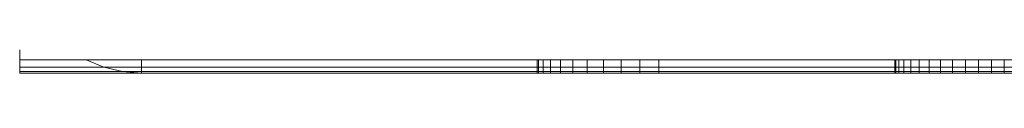
# Model space of a CAD drawing. Units: millimetres. Extents: x -7664 to 7614, y -744 to 4372.
# Drawn here: x -6053 to -6021, y 1071 to 1071 of the extents above; entities that cross this region are included whole.
import ezdxf

# ---------------------------------------------------------------- set-up
doc = ezdxf.new("R2010")
doc.units = ezdxf.units.MM
doc.header["$MEASUREMENT"] = 0
doc.layers.add('0_Pen_No__1', color=7, linetype='Continuous', lineweight=13)

msp = doc.modelspace()

# ---------------------------------------------------------------- linework, layer by layer
at = {"layer": '0_Pen_No__1', "linetype": 'Continuous'}
for p, q in [((-6053.248, 1071.271), (-6053.248, 1070.943)), ((-6053.248, 1070.703), (-6053.248, 1070.943)), ((-6051.064, 1070.943), (-6053.248, 1070.943)), ((-6050.484, 1070.703), (-6051.064, 1070.943)), ((-6049.248, 1070.943), (-6051.064, 1070.943)), ((-6049.248, 1070.703), (-6049.248, 1070.943)), ((-6032.248, 1070.943), (-6049.248, 1070.943)), ((-6036.248, 1070.507), (-6036.248, 1070.943)), ((-6036.248, 1070.507), (-6036.248, 1070.943)), ((-6036.248, 1070.507), (-6036.248, 1070.943)), ((-6036.248, 1070.507), (-6036.248, 1070.943)), ((-6036.248, 1070.507), (-6036.248, 1070.943)), ((-6036.248, 1070.507), (-6036.248, 1070.943)), ((-6036.248, 1070.507), (-6036.248, 1070.943)), ((-6036.248, 1070.507), (-6036.248, 1070.943)), ((-6036.248, 1070.507), (-6036.248, 1070.943)), ((-6036.248, 1070.507), (-6036.248, 1070.943)), ((-6036.248, 1070.507), (-6036.248, 1070.943)), ((-6036.248, 1070.507), (-6036.248, 1070.943)), ((-6036.248, 1070.507), (-6036.248, 1070.943)), ((-6036.248, 1070.507), (-6036.248, 1070.943)), ((-6036.248, 1070.507), (-6036.248, 1070.943)), ((-6036.248, 1070.507), (-6036.248, 1070.943)), ((-6036.248, 1070.507), (-6036.248, 1070.943)), ((-6036.248, 1070.507), (-6036.248, 1070.943)), ((-6036.248, 1070.507), (-6036.248, 1070.943)), ((-6036.248, 1070.507), (-6036.248, 1070.943)), ((-6036.199, 1070.507), (-6036.199, 1070.943)), ((-6036.199, 1070.507), (-6036.199, 1070.943)), ((-6036.199, 1070.507), (-6036.199, 1070.943)), ((-6036.199, 1070.507), (-6036.199, 1070.943)), ((-6036.199, 1070.507), (-6036.199, 1070.943)), ((-6036.199, 1070.507), (-6036.199, 1070.943)), ((-6036.199, 1070.507), (-6036.199, 1070.943)), ((-6036.199, 1070.507), (-6036.199, 1070.943)), ((-6036.199, 1070.507), (-6036.199, 1070.943)), ((-6036.199, 1070.507), (-6036.199, 1070.943)), ((-6036.199, 1070.507), (-6036.199, 1070.943)), ((-6036.199, 1070.507), (-6036.199, 1070.943)), ((-6036.199, 1070.507), (-6036.199, 1070.943)), ((-6036.199, 1070.507), (-6036.199, 1070.943)), ((-6036.199, 1070.507), (-6036.199, 1070.943)), ((-6036.199, 1070.507), (-6036.199, 1070.943)), ((-6036.199, 1070.507), (-6036.199, 1070.943)), ((-6036.199, 1070.507), (-6036.199, 1070.943)), ((-6036.199, 1070.507), (-6036.199, 1070.943)), ((-6036.199, 1070.507), (-6036.199, 1070.943)), ((-6036.199, 1070.507), (-6036.199, 1070.943)), ((-6036.199, 1070.507), (-6036.199, 1070.943)), ((-6036.199, 1070.507), (-6036.199, 1070.943)), ((-6036.199, 1070.507), (-6036.199, 1070.943)), ((-6036.199, 1070.507), (-6036.199, 1070.943)), ((-6036.199, 1070.507), (-6036.199, 1070.943)), ((-6036.199, 1070.507), (-6036.199, 1070.943)), ((-6036.199, 1070.507), (-6036.199, 1070.943)), ((-6036.199, 1070.507), (-6036.199, 1070.943)), ((-6036.199, 1070.507), (-6036.199, 1070.943)), ((-6036.199, 1070.507), (-6036.199, 1070.943)), ((-6036.199, 1070.507), (-6036.199, 1070.943)), ((-6036.199, 1070.507), (-6036.199, 1070.943)), ((-6036.199, 1070.507), (-6036.199, 1070.943)), ((-6036.199, 1070.507), (-6036.199, 1070.943)), ((-6036.199, 1070.507), (-6036.199, 1070.943)), ((-6036.199, 1070.507), (-6036.199, 1070.943)), ((-6036.199, 1070.507), (-6036.199, 1070.943)), ((-6036.199, 1070.507), (-6036.199, 1070.943)), ((-6036.199, 1070.507), (-6036.199, 1070.943)), ((-6036.053, 1070.507), (-6036.053, 1070.943)), ((-6036.053, 1070.507), (-6036.053, 1070.943)), ((-6036.053, 1070.507), (-6036.053, 1070.943)), ((-6036.053, 1070.507), (-6036.053, 1070.943)), ((-6036.053, 1070.507), (-6036.053, 1070.943)), ((-6036.053, 1070.507), (-6036.053, 1070.943)), ((-6036.053, 1070.507), (-6036.053, 1070.943)), ((-6036.053, 1070.507), (-6036.053, 1070.943)), ((-6036.053, 1070.507), (-6036.053, 1070.943)), ((-6036.053, 1070.507), (-6036.053, 1070.943)), ((-6036.053, 1070.507), (-6036.053, 1070.943)), ((-6036.053, 1070.507), (-6036.053, 1070.943)), ((-6036.053, 1070.507), (-6036.053, 1070.943)), ((-6036.053, 1070.507), (-6036.053, 1070.943)), ((-6036.053, 1070.507), (-6036.053, 1070.943)), ((-6036.053, 1070.507), (-6036.053, 1070.943)), ((-6036.053, 1070.507), (-6036.053, 1070.943)), ((-6036.053, 1070.507), (-6036.053, 1070.943)), ((-6036.053, 1070.507), (-6036.053, 1070.943)), ((-6036.053, 1070.507), (-6036.053, 1070.943)), ((-6036.053, 1070.507), (-6036.053, 1070.943)), ((-6036.053, 1070.507), (-6036.053, 1070.943)), ((-6036.053, 1070.507), (-6036.053, 1070.943)), ((-6036.053, 1070.507), (-6036.053, 1070.943)), ((-6036.053, 1070.507), (-6036.053, 1070.943)), ((-6036.053, 1070.507), (-6036.053, 1070.943)), ((-6036.053, 1070.507), (-6036.053, 1070.943)), ((-6036.053, 1070.507), (-6036.053, 1070.943)), ((-6036.053, 1070.507), (-6036.053, 1070.943)), ((-6036.053, 1070.507), (-6036.053, 1070.943)), ((-6036.053, 1070.507), (-6036.053, 1070.943)), ((-6036.053, 1070.507), (-6036.053, 1070.943)), ((-6036.053, 1070.507), (-6036.053, 1070.943)), ((-6036.053, 1070.507), (-6036.053, 1070.943)), ((-6036.053, 1070.507), (-6036.053, 1070.943)), ((-6036.053, 1070.507), (-6036.053, 1070.943)), ((-6036.053, 1070.507), (-6036.053, 1070.943)), ((-6036.053, 1070.507), (-6036.053, 1070.943)), ((-6036.053, 1070.507), (-6036.053, 1070.943)), ((-6036.053, 1070.507), (-6036.053, 1070.943)), ((-6035.812, 1070.507), (-6035.812, 1070.943)), ((-6035.812, 1070.507), (-6035.812, 1070.943)), ((-6035.812, 1070.507), (-6035.812, 1070.943)), ((-6035.812, 1070.507), (-6035.812, 1070.943)), ((-6035.812, 1070.507), (-6035.812, 1070.943)), ((-6035.812, 1070.507), (-6035.812, 1070.943)), ((-6035.812, 1070.507), (-6035.812, 1070.943)), ((-6035.812, 1070.507), (-6035.812, 1070.943)), ((-6035.812, 1070.507), (-6035.812, 1070.943)), ((-6035.812, 1070.507), (-6035.812, 1070.943)), ((-6035.812, 1070.507), (-6035.812, 1070.943)), ((-6035.812, 1070.507), (-6035.812, 1070.943)), ((-6035.812, 1070.507), (-6035.812, 1070.943)), ((-6035.812, 1070.507), (-6035.812, 1070.943)), ((-6035.812, 1070.507), (-6035.812, 1070.943)), ((-6035.812, 1070.507), (-6035.812, 1070.943)), ((-6035.812, 1070.507), (-6035.812, 1070.943)), ((-6035.812, 1070.507), (-6035.812, 1070.943)), ((-6035.812, 1070.507), (-6035.812, 1070.943)), ((-6035.812, 1070.507), (-6035.812, 1070.943)), ((-6035.812, 1070.507), (-6035.812, 1070.943)), ((-6035.812, 1070.507), (-6035.812, 1070.943)), ((-6035.812, 1070.507), (-6035.812, 1070.943)), ((-6035.812, 1070.507), (-6035.812, 1070.943)), ((-6035.812, 1070.507), (-6035.812, 1070.943)), ((-6035.812, 1070.507), (-6035.812, 1070.943)), ((-6035.812, 1070.507), (-6035.812, 1070.943)), ((-6035.812, 1070.507), (-6035.812, 1070.943)), ((-6035.812, 1070.507), (-6035.812, 1070.943)), ((-6035.812, 1070.507), (-6035.812, 1070.943)), ((-6035.812, 1070.507), (-6035.812, 1070.943)), ((-6035.812, 1070.507), (-6035.812, 1070.943)), ((-6035.812, 1070.507), (-6035.812, 1070.943)), ((-6035.812, 1070.507), (-6035.812, 1070.943)), ((-6035.812, 1070.507), (-6035.812, 1070.943)), ((-6035.812, 1070.507), (-6035.812, 1070.943)), ((-6035.812, 1070.507), (-6035.812, 1070.943)), ((-6035.812, 1070.507), (-6035.812, 1070.943)), ((-6035.812, 1070.507), (-6035.812, 1070.943)), ((-6035.812, 1070.507), (-6035.812, 1070.943)), ((-6035.484, 1070.507), (-6035.484, 1070.943)), ((-6035.484, 1070.507), (-6035.484, 1070.943)), ((-6035.484, 1070.507), (-6035.484, 1070.943)), ((-6035.484, 1070.507), (-6035.484, 1070.943)), ((-6035.484, 1070.507), (-6035.484, 1070.943)), ((-6035.484, 1070.507), (-6035.484, 1070.943)), ((-6035.484, 1070.507), (-6035.484, 1070.943)), ((-6035.484, 1070.507), (-6035.484, 1070.943)), ((-6035.484, 1070.507), (-6035.484, 1070.943)), ((-6035.484, 1070.507), (-6035.484, 1070.943)), ((-6035.484, 1070.507), (-6035.484, 1070.943)), ((-6035.484, 1070.507), (-6035.484, 1070.943)), ((-6035.484, 1070.507), (-6035.484, 1070.943)), ((-6035.484, 1070.507), (-6035.484, 1070.943)), ((-6035.484, 1070.507), (-6035.484, 1070.943)), ((-6035.484, 1070.507), (-6035.484, 1070.943)), ((-6035.484, 1070.507), (-6035.484, 1070.943)), ((-6035.484, 1070.507), (-6035.484, 1070.943)), ((-6035.484, 1070.507), (-6035.484, 1070.943)), ((-6035.484, 1070.507), (-6035.484, 1070.943)), ((-6035.484, 1070.507), (-6035.484, 1070.943)), ((-6035.484, 1070.507), (-6035.484, 1070.943)), ((-6035.484, 1070.507), (-6035.484, 1070.943)), ((-6035.484, 1070.507), (-6035.484, 1070.943)), ((-6035.484, 1070.507), (-6035.484, 1070.943)), ((-6035.484, 1070.507), (-6035.484, 1070.943)), ((-6035.484, 1070.507), (-6035.484, 1070.943)), ((-6035.484, 1070.507), (-6035.484, 1070.943)), ((-6035.484, 1070.507), (-6035.484, 1070.943)), ((-6035.484, 1070.507), (-6035.484, 1070.943)), ((-6035.484, 1070.507), (-6035.484, 1070.943)), ((-6035.484, 1070.507), (-6035.484, 1070.943)), ((-6035.484, 1070.507), (-6035.484, 1070.943)), ((-6035.484, 1070.507), (-6035.484, 1070.943)), ((-6035.484, 1070.507), (-6035.484, 1070.943)), ((-6035.484, 1070.507), (-6035.484, 1070.943)), ((-6035.484, 1070.507), (-6035.484, 1070.943)), ((-6035.484, 1070.507), (-6035.484, 1070.943)), ((-6035.484, 1070.507), (-6035.484, 1070.943)), ((-6035.484, 1070.507), (-6035.484, 1070.943)), ((-6035.077, 1070.507), (-6035.077, 1070.943)), ((-6035.077, 1070.507), (-6035.077, 1070.943)), ((-6035.077, 1070.507), (-6035.077, 1070.943)), ((-6035.077, 1070.507), (-6035.077, 1070.943)), ((-6035.077, 1070.507), (-6035.077, 1070.943)), ((-6035.077, 1070.507), (-6035.077, 1070.943)), ((-6035.077, 1070.507), (-6035.077, 1070.943)), ((-6035.077, 1070.507), (-6035.077, 1070.943)), ((-6035.077, 1070.507), (-6035.077, 1070.943)), ((-6035.077, 1070.507), (-6035.077, 1070.943)), ((-6035.077, 1070.507), (-6035.077, 1070.943)), ((-6035.077, 1070.507), (-6035.077, 1070.943)), ((-6035.077, 1070.507), (-6035.077, 1070.943)), ((-6035.077, 1070.507), (-6035.077, 1070.943)), ((-6035.077, 1070.507), (-6035.077, 1070.943)), ((-6035.077, 1070.507), (-6035.077, 1070.943)), ((-6035.077, 1070.507), (-6035.077, 1070.943)), ((-6035.077, 1070.507), (-6035.077, 1070.943)), ((-6035.077, 1070.507), (-6035.077, 1070.943)), ((-6035.077, 1070.507), (-6035.077, 1070.943)), ((-6035.077, 1070.507), (-6035.077, 1070.943)), ((-6035.077, 1070.507), (-6035.077, 1070.943)), ((-6035.077, 1070.507), (-6035.077, 1070.943)), ((-6035.077, 1070.507), (-6035.077, 1070.943)), ((-6035.077, 1070.507), (-6035.077, 1070.943)), ((-6035.077, 1070.507), (-6035.077, 1070.943)), ((-6035.077, 1070.507), (-6035.077, 1070.943)), ((-6035.077, 1070.507), (-6035.077, 1070.943)), ((-6035.077, 1070.507), (-6035.077, 1070.943)), ((-6035.077, 1070.507), (-6035.077, 1070.943)), ((-6035.077, 1070.507), (-6035.077, 1070.943)), ((-6035.077, 1070.507), (-6035.077, 1070.943)), ((-6035.077, 1070.507), (-6035.077, 1070.943)), ((-6035.077, 1070.507), (-6035.077, 1070.943)), ((-6035.077, 1070.507), (-6035.077, 1070.943)), ((-6035.077, 1070.507), (-6035.077, 1070.943)), ((-6035.077, 1070.507), (-6035.077, 1070.943)), ((-6035.077, 1070.507), (-6035.077, 1070.943)), ((-6035.077, 1070.507), (-6035.077, 1070.943)), ((-6035.077, 1070.507), (-6035.077, 1070.943)), ((-6034.599, 1070.507), (-6034.599, 1070.943)), ((-6034.599, 1070.507), (-6034.599, 1070.943)), ((-6034.599, 1070.507), (-6034.599, 1070.943)), ((-6034.599, 1070.507), (-6034.599, 1070.943)), ((-6034.599, 1070.507), (-6034.599, 1070.943)), ((-6034.599, 1070.507), (-6034.599, 1070.943)), ((-6034.599, 1070.507), (-6034.599, 1070.943)), ((-6034.599, 1070.507), (-6034.599, 1070.943)), ((-6034.599, 1070.507), (-6034.599, 1070.943)), ((-6034.599, 1070.507), (-6034.599, 1070.943)), ((-6034.599, 1070.507), (-6034.599, 1070.943)), ((-6034.599, 1070.507), (-6034.599, 1070.943)), ((-6034.599, 1070.507), (-6034.599, 1070.943)), ((-6034.599, 1070.507), (-6034.599, 1070.943)), ((-6034.599, 1070.507), (-6034.599, 1070.943)), ((-6034.599, 1070.507), (-6034.599, 1070.943)), ((-6034.599, 1070.507), (-6034.599, 1070.943)), ((-6034.599, 1070.507), (-6034.599, 1070.943)), ((-6034.599, 1070.507), (-6034.599, 1070.943)), ((-6034.599, 1070.507), (-6034.599, 1070.943)), ((-6034.599, 1070.507), (-6034.599, 1070.943)), ((-6034.599, 1070.507), (-6034.599, 1070.943)), ((-6034.599, 1070.507), (-6034.599, 1070.943)), ((-6034.599, 1070.507), (-6034.599, 1070.943)), ((-6034.599, 1070.507), (-6034.599, 1070.943)), ((-6034.599, 1070.507), (-6034.599, 1070.943)), ((-6034.599, 1070.507), (-6034.599, 1070.943)), ((-6034.599, 1070.507), (-6034.599, 1070.943)), ((-6034.599, 1070.507), (-6034.599, 1070.943)), ((-6034.599, 1070.507), (-6034.599, 1070.943)), ((-6034.599, 1070.507), (-6034.599, 1070.943)), ((-6034.599, 1070.507), (-6034.599, 1070.943)), ((-6034.599, 1070.507), (-6034.599, 1070.943)), ((-6034.599, 1070.507), (-6034.599, 1070.943)), ((-6034.599, 1070.507), (-6034.599, 1070.943)), ((-6034.599, 1070.507), (-6034.599, 1070.943)), ((-6034.599, 1070.507), (-6034.599, 1070.943)), ((-6034.599, 1070.507), (-6034.599, 1070.943)), ((-6034.599, 1070.507), (-6034.599, 1070.943)), ((-6034.599, 1070.507), (-6034.599, 1070.943)), ((-6034.064, 1070.507), (-6034.064, 1070.943)), ((-6034.064, 1070.507), (-6034.064, 1070.943)), ((-6034.064, 1070.507), (-6034.064, 1070.943)), ((-6034.064, 1070.507), (-6034.064, 1070.943)), ((-6034.064, 1070.507), (-6034.064, 1070.943)), ((-6034.064, 1070.507), (-6034.064, 1070.943)), ((-6034.064, 1070.507), (-6034.064, 1070.943)), ((-6034.064, 1070.507), (-6034.064, 1070.943)), ((-6034.064, 1070.507), (-6034.064, 1070.943)), ((-6034.064, 1070.507), (-6034.064, 1070.943)), ((-6034.064, 1070.507), (-6034.064, 1070.943)), ((-6034.064, 1070.507), (-6034.064, 1070.943)), ((-6034.064, 1070.507), (-6034.064, 1070.943)), ((-6034.064, 1070.507), (-6034.064, 1070.943)), ((-6034.064, 1070.507), (-6034.064, 1070.943)), ((-6034.064, 1070.507), (-6034.064, 1070.943)), ((-6034.064, 1070.507), (-6034.064, 1070.943)), ((-6034.064, 1070.507), (-6034.064, 1070.943)), ((-6034.064, 1070.507), (-6034.064, 1070.943)), ((-6034.064, 1070.507), (-6034.064, 1070.943)), ((-6034.064, 1070.507), (-6034.064, 1070.943)), ((-6034.064, 1070.507), (-6034.064, 1070.943)), ((-6034.064, 1070.507), (-6034.064, 1070.943)), ((-6034.064, 1070.507), (-6034.064, 1070.943)), ((-6034.064, 1070.507), (-6034.064, 1070.943)), ((-6034.064, 1070.507), (-6034.064, 1070.943)), ((-6034.064, 1070.507), (-6034.064, 1070.943)), ((-6034.064, 1070.507), (-6034.064, 1070.943)), ((-6034.064, 1070.507), (-6034.064, 1070.943)), ((-6034.064, 1070.507), (-6034.064, 1070.943)), ((-6034.064, 1070.507), (-6034.064, 1070.943)), ((-6034.064, 1070.507), (-6034.064, 1070.943)), ((-6034.064, 1070.507), (-6034.064, 1070.943)), ((-6034.064, 1070.507), (-6034.064, 1070.943)), ((-6034.064, 1070.507), (-6034.064, 1070.943)), ((-6034.064, 1070.507), (-6034.064, 1070.943)), ((-6034.064, 1070.507), (-6034.064, 1070.943)), ((-6034.064, 1070.507), (-6034.064, 1070.943)), ((-6034.064, 1070.507), (-6034.064, 1070.943)), ((-6034.064, 1070.507), (-6034.064, 1070.943)), ((-6033.484, 1070.507), (-6033.484, 1070.943)), ((-6033.484, 1070.507), (-6033.484, 1070.943)), ((-6033.484, 1070.507), (-6033.484, 1070.943)), ((-6033.484, 1070.507), (-6033.484, 1070.943)), ((-6033.484, 1070.507), (-6033.484, 1070.943)), ((-6033.484, 1070.507), (-6033.484, 1070.943)), ((-6033.484, 1070.507), (-6033.484, 1070.943)), ((-6033.484, 1070.507), (-6033.484, 1070.943)), ((-6033.484, 1070.507), (-6033.484, 1070.943)), ((-6033.484, 1070.507), (-6033.484, 1070.943)), ((-6033.484, 1070.507), (-6033.484, 1070.943)), ((-6033.484, 1070.507), (-6033.484, 1070.943)), ((-6033.484, 1070.507), (-6033.484, 1070.943)), ((-6033.484, 1070.507), (-6033.484, 1070.943)), ((-6033.484, 1070.507), (-6033.484, 1070.943)), ((-6033.484, 1070.507), (-6033.484, 1070.943)), ((-6033.484, 1070.507), (-6033.484, 1070.943)), ((-6033.484, 1070.507), (-6033.484, 1070.943)), ((-6033.484, 1070.507), (-6033.484, 1070.943)), ((-6033.484, 1070.507), (-6033.484, 1070.943)), ((-6033.484, 1070.507), (-6033.484, 1070.943)), ((-6033.484, 1070.507), (-6033.484, 1070.943)), ((-6033.484, 1070.507), (-6033.484, 1070.943)), ((-6033.484, 1070.507), (-6033.484, 1070.943)), ((-6033.484, 1070.507), (-6033.484, 1070.943)), ((-6033.484, 1070.507), (-6033.484, 1070.943)), ((-6033.484, 1070.507), (-6033.484, 1070.943)), ((-6033.484, 1070.507), (-6033.484, 1070.943)), ((-6033.484, 1070.507), (-6033.484, 1070.943)), ((-6033.484, 1070.507), (-6033.484, 1070.943)), ((-6033.484, 1070.507), (-6033.484, 1070.943)), ((-6033.484, 1070.507), (-6033.484, 1070.943)), ((-6033.484, 1070.507), (-6033.484, 1070.943)), ((-6033.484, 1070.507), (-6033.484, 1070.943)), ((-6033.484, 1070.507), (-6033.484, 1070.943)), ((-6033.484, 1070.507), (-6033.484, 1070.943)), ((-6033.484, 1070.507), (-6033.484, 1070.943)), ((-6033.484, 1070.507), (-6033.484, 1070.943)), ((-6033.484, 1070.507), (-6033.484, 1070.943)), ((-6033.484, 1070.507), (-6033.484, 1070.943)), ((-6032.874, 1070.507), (-6032.874, 1070.943)), ((-6032.874, 1070.507), (-6032.874, 1070.943)), ((-6032.874, 1070.507), (-6032.874, 1070.943)), ((-6032.874, 1070.507), (-6032.874, 1070.943)), ((-6032.874, 1070.507), (-6032.874, 1070.943)), ((-6032.874, 1070.507), (-6032.874, 1070.943)), ((-6032.874, 1070.507), (-6032.874, 1070.943)), ((-6032.874, 1070.507), (-6032.874, 1070.943)), ((-6032.874, 1070.507), (-6032.874, 1070.943)), ((-6032.874, 1070.507), (-6032.874, 1070.943)), ((-6032.874, 1070.507), (-6032.874, 1070.943)), ((-6032.874, 1070.507), (-6032.874, 1070.943)), ((-6032.874, 1070.507), (-6032.874, 1070.943)), ((-6032.874, 1070.507), (-6032.874, 1070.943)), ((-6032.874, 1070.507), (-6032.874, 1070.943)), ((-6032.874, 1070.507), (-6032.874, 1070.943)), ((-6032.874, 1070.507), (-6032.874, 1070.943)), ((-6032.874, 1070.507), (-6032.874, 1070.943)), ((-6032.874, 1070.507), (-6032.874, 1070.943)), ((-6032.874, 1070.507), (-6032.874, 1070.943)), ((-6032.874, 1070.507), (-6032.874, 1070.943)), ((-6032.874, 1070.507), (-6032.874, 1070.943)), ((-6032.874, 1070.507), (-6032.874, 1070.943)), ((-6032.874, 1070.507), (-6032.874, 1070.943)), ((-6032.874, 1070.507), (-6032.874, 1070.943)), ((-6032.874, 1070.507), (-6032.874, 1070.943)), ((-6032.874, 1070.507), (-6032.874, 1070.943)), ((-6032.874, 1070.507), (-6032.874, 1070.943)), ((-6032.874, 1070.507), (-6032.874, 1070.943)), ((-6032.874, 1070.507), (-6032.874, 1070.943)), ((-6032.874, 1070.507), (-6032.874, 1070.943)), ((-6032.874, 1070.507), (-6032.874, 1070.943)), ((-6032.874, 1070.507), (-6032.874, 1070.943)), ((-6032.874, 1070.507), (-6032.874, 1070.943)), ((-6032.874, 1070.507), (-6032.874, 1070.943)), ((-6032.874, 1070.507), (-6032.874, 1070.943)), ((-6032.874, 1070.507), (-6032.874, 1070.943)), ((-6032.874, 1070.507), (-6032.874, 1070.943)), ((-6032.874, 1070.507), (-6032.874, 1070.943)), ((-6032.874, 1070.507), (-6032.874, 1070.943)), ((-6032.248, 1070.943), (-6032.248, 1070.703)), ((-6008.248, 1070.943), (-6032.248, 1070.943)), ((-6024.498, 1070.943), (-6024.498, 1070.507)), ((-6024.498, 1070.943), (-6024.498, 1070.507)), ((-6024.498, 1070.943), (-6024.498, 1070.507)), ((-6024.464, 1070.943), (-6024.464, 1070.507)), ((-6024.464, 1070.943), (-6024.464, 1070.507)), ((-6024.464, 1070.943), (-6024.464, 1070.507)), ((-6024.464, 1070.943), (-6024.464, 1070.507)), ((-6024.464, 1070.943), (-6024.464, 1070.507)), ((-6024.464, 1070.943), (-6024.464, 1070.507)), ((-6024.364, 1070.943), (-6024.364, 1070.507)), ((-6024.364, 1070.943), (-6024.364, 1070.507)), ((-6024.364, 1070.943), (-6024.364, 1070.507)), ((-6024.364, 1070.943), (-6024.364, 1070.507)), ((-6024.364, 1070.943), (-6024.364, 1070.507)), ((-6024.364, 1070.943), (-6024.364, 1070.507)), ((-6024.199, 1070.943), (-6024.199, 1070.507)), ((-6024.199, 1070.943), (-6024.199, 1070.507)), ((-6024.199, 1070.943), (-6024.199, 1070.507)), ((-6024.199, 1070.943), (-6024.199, 1070.507)), ((-6024.199, 1070.943), (-6024.199, 1070.507)), ((-6024.199, 1070.943), (-6024.199, 1070.507)), ((-6023.973, 1070.943), (-6023.973, 1070.507)), ((-6023.973, 1070.943), (-6023.973, 1070.507)), ((-6023.973, 1070.943), (-6023.973, 1070.507)), ((-6023.973, 1070.943), (-6023.973, 1070.507)), ((-6023.973, 1070.943), (-6023.973, 1070.507)), ((-6023.973, 1070.943), (-6023.973, 1070.507)), ((-6023.693, 1070.943), (-6023.693, 1070.507)), ((-6023.693, 1070.943), (-6023.693, 1070.507)), ((-6023.693, 1070.943), (-6023.693, 1070.507)), ((-6023.693, 1070.943), (-6023.693, 1070.507)), ((-6023.693, 1070.943), (-6023.693, 1070.507)), ((-6023.693, 1070.943), (-6023.693, 1070.507)), ((-6023.365, 1070.943), (-6023.365, 1070.507)), ((-6023.365, 1070.943), (-6023.365, 1070.507)), ((-6023.365, 1070.943), (-6023.365, 1070.507)), ((-6023.365, 1070.943), (-6023.365, 1070.507)), ((-6023.365, 1070.943), (-6023.365, 1070.507)), ((-6023.365, 1070.943), (-6023.365, 1070.507)), ((-6022.997, 1070.943), (-6022.997, 1070.507)), ((-6022.997, 1070.943), (-6022.997, 1070.507)), ((-6022.997, 1070.943), (-6022.997, 1070.507)), ((-6022.997, 1070.943), (-6022.997, 1070.507)), ((-6022.997, 1070.943), (-6022.997, 1070.507)), ((-6022.997, 1070.943), (-6022.997, 1070.507)), ((-6022.598, 1070.943), (-6022.598, 1070.507)), ((-6022.598, 1070.943), (-6022.598, 1070.507)), ((-6022.598, 1070.943), (-6022.598, 1070.507)), ((-6022.598, 1070.943), (-6022.598, 1070.507)), ((-6022.598, 1070.943), (-6022.598, 1070.507)), ((-6022.598, 1070.943), (-6022.598, 1070.507)), ((-6022.178, 1070.943), (-6022.178, 1070.507)), ((-6022.178, 1070.943), (-6022.178, 1070.507)), ((-6022.178, 1070.943), (-6022.178, 1070.507)), ((-6022.178, 1070.943), (-6022.178, 1070.507)), ((-6022.178, 1070.943), (-6022.178, 1070.507)), ((-6022.178, 1070.943), (-6022.178, 1070.507)), ((-6021.748, 1070.507), (-6021.748, 1070.943)), ((-6021.748, 1070.507), (-6021.748, 1070.943)), ((-6021.748, 1070.507), (-6021.748, 1070.943)), ((-6021.748, 1070.507), (-6021.748, 1070.943)), ((-6021.748, 1070.507), (-6021.748, 1070.943)), ((-6021.748, 1070.507), (-6021.748, 1070.943)), ((-6021.318, 1070.507), (-6021.318, 1070.943)), ((-6021.318, 1070.943), (-6021.318, 1070.507)), ((-6021.318, 1070.507), (-6021.318, 1070.943)), ((-6021.318, 1070.943), (-6021.318, 1070.507)), ((-6021.318, 1070.507), (-6021.318, 1070.943)), ((-6021.318, 1070.943), (-6021.318, 1070.507)), ((-6020.898, 1070.943), (-6020.898, 1070.507)), ((-6020.898, 1070.943), (-6020.898, 1070.507)), ((-6020.898, 1070.943), (-6020.898, 1070.507)), ((-6020.898, 1070.943), (-6020.898, 1070.507)), ((-6053.248, 1070.556), (-6053.248, 1070.703)), ((-6050.484, 1070.703), (-6053.248, 1070.703)), ((-6053.248, 1070.507), (-6053.248, 1070.556)), ((-6053.248, 1070.556), (-6049.874, 1070.556)), ((-6049.248, 1070.507), (-6053.248, 1070.507)), ((-6049.874, 1070.556), (-6050.484, 1070.703)), ((-6049.248, 1070.703), (-6050.484, 1070.703)), ((-6049.874, 1070.556), (-6049.248, 1070.507)), ((-6049.874, 1070.556), (-6049.248, 1070.556)), ((-6049.248, 1070.556), (-6049.248, 1070.703)), ((-6032.248, 1070.703), (-6049.248, 1070.703)), ((-6049.248, 1070.507), (-6049.248, 1070.556)), ((-6049.248, 1070.556), (-6032.248, 1070.556)), ((-6032.248, 1070.507), (-6049.248, 1070.507)), ((-6036.248, 1070.507), (-6036.199, 1070.507)), ((-6036.248, 1070.507), (-6036.199, 1070.507)), ((-6036.248, 1070.507), (-6036.199, 1070.507)), ((-6036.248, 1070.507), (-6036.199, 1070.507)), ((-6036.199, 1070.507), (-6036.053, 1070.507)), ((-6036.199, 1070.507), (-6036.053, 1070.507)), ((-6036.199, 1070.507), (-6036.053, 1070.507)), ((-6036.199, 1070.507), (-6036.053, 1070.507)), ((-6036.199, 1070.507), (-6036.053, 1070.507)), ((-6036.199, 1070.507), (-6036.053, 1070.507)), ((-6036.199, 1070.507), (-6036.053, 1070.507)), ((-6036.199, 1070.507), (-6036.053, 1070.507)), ((-6036.199, 1070.507), (-6036.053, 1070.507)), ((-6036.199, 1070.507), (-6036.053, 1070.507)), ((-6036.199, 1070.507), (-6036.053, 1070.507)), ((-6036.199, 1070.507), (-6036.053, 1070.507)), ((-6036.199, 1070.507), (-6036.053, 1070.507)), ((-6036.199, 1070.507), (-6036.053, 1070.507)), ((-6036.199, 1070.507), (-6036.053, 1070.507)), ((-6036.053, 1070.507), (-6035.812, 1070.507)), ((-6035.484, 1070.507), (-6035.812, 1070.507)), ((-6035.484, 1070.507), (-6035.812, 1070.507)), ((-6035.484, 1070.507), (-6035.812, 1070.507)), ((-6035.484, 1070.507), (-6035.812, 1070.507)), ((-6035.484, 1070.507), (-6035.812, 1070.507)), ((-6035.484, 1070.507), (-6035.812, 1070.507)), ((-6032.248, 1070.703), (-6032.248, 1070.556)), ((-6008.248, 1070.703), (-6032.248, 1070.703)), ((-6032.248, 1070.556), (-6032.248, 1070.507)), ((-6032.248, 1070.556), (-6008.248, 1070.556)), ((-6008.248, 1070.507), (-6032.248, 1070.507)), ((-6024.199, 1070.507), (-6024.364, 1070.507)), ((-6020.898, 1070.507), (-6021.318, 1070.507))]:
    msp.add_line(p, q, dxfattribs=at)

doc.saveas('drawing.dxf')
